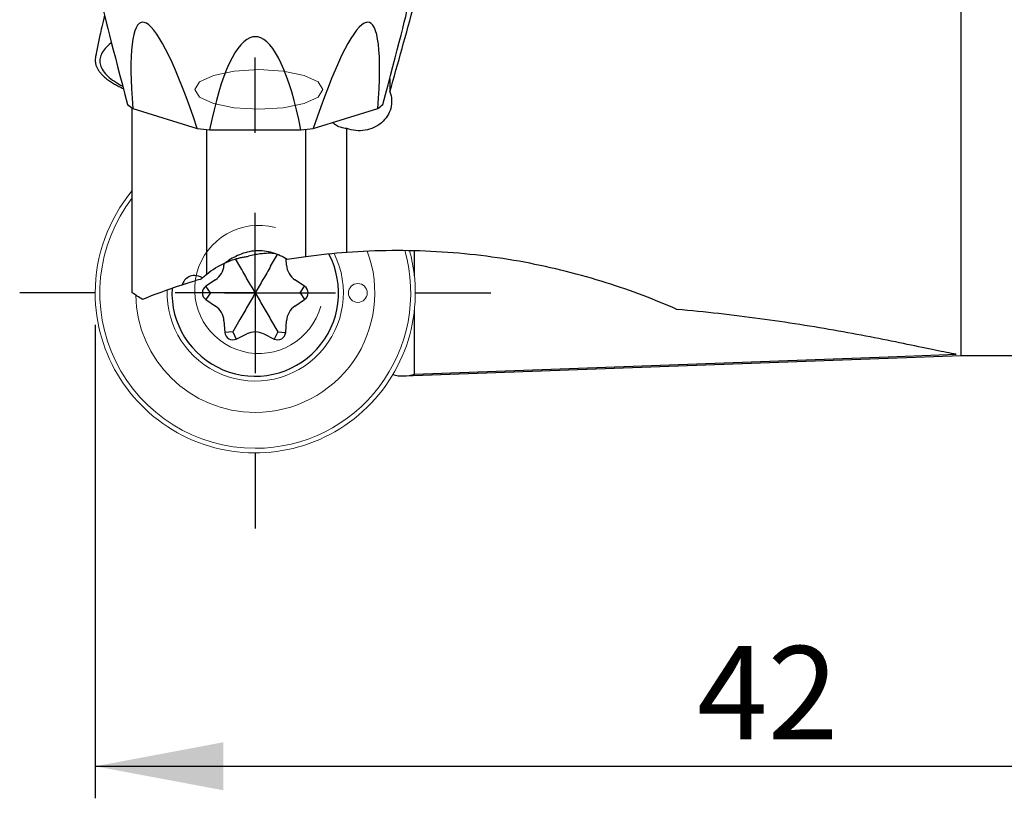
# Model space of a CAD drawing. Units: millimetres. Extents: x 15 to 204, y 6 to 291.
# Drawn here: x 48 to 79, y 110 to 134 of the extents above; entities that cross this region are included whole.
import ezdxf

# ---------------------------------------------------------------- set-up
doc = ezdxf.new("R2010")
doc.units = ezdxf.units.MM
doc.layers.add('DÜNNE_LINIE', color=153, linetype='Continuous')
doc.styles.add('SLDTEXTSTYLE1', font='TXT', dxfattribs={"width": 0.75})
doc.dimstyles.new('SLDDIMSTYLE0', dxfattribs={"dimtxt": 2.910417, "dimasz": 4, "dimexe": 0, "dimexo": 0.0625, "dimgap": 0.727604, "dimtad": 1, "dimdec": 0, "dimrnd": 1e-09, "dimzin": 12, "dimdsep": 46, "dimtxsty": 'SLDTEXTSTYLE1', "dimsah": 1, "dimcen": 0.09, "dimadec": 0, "dimazin": 0, "dimtfac": 1, "dimtofl": 0, "dimtmove": 0, "dimatfit": 3, "dimfxl": 1, "dimfrac": 2, "dimtolj": 1, "dimtzin": 12, "dimarcsym": 0})

# ---------------------------------------------------------------- blocks, each defined once
blk = doc.blocks.new('*D2')
at = {"layer": 'DÜNNE_LINIE', "color": 7}
for p, q in [((50.515, 124.902), (50.515, 110.127)), ((92.529, 123.445), (92.529, 110.127)), ((50.515, 111.127), (92.529, 111.127))]:
    blk.add_line(p, q, dxfattribs=at)
for points in [[(50.515, 111.127), (54.515, 110.377), (54.515, 111.877)], [(92.529, 111.127), (88.529, 111.877), (88.529, 110.377)]]:
    blk.add_solid(points, dxfattribs=at)
at = {"layer": 'DÜNNE_LINIE', "color": 7, "insert": (69.29, 114.879), "char_height": 2.9104, "attachment_point": 1, "style": 'SLDTEXTSTYLE1'}
blk.add_mtext('42', dxfattribs=at)
blk = doc.blocks.new('SW_CENTERMARKSYMBOL_0')
at = {"layer": 'DÜNNE_LINIE', "color": 0}
for p, q in [((0, 5), (0, 7.35)), ((0, 0), (0, 2.5)), ((-5, 0), (-7.35, 0)), ((0, 0), (-2.5, 0)), ((0, 0), (0, -2.5)), ((0, 0), (2.5, 0)), ((5, 0), (7.35, 0)), ((0, -5), (0, -7.35))]:
    blk.add_line(p, q, dxfattribs=at)

msp = doc.modelspace()

# ---------------------------------------------------------------- linework, layer by layer
at = {"color": 7, "linetype": 'Continuous', "lineweight": 30}
for p, q in [((77.5288, 123.9446), (77.5288, 152.9446)), ((52.1125, 134.3183), (52.0049, 134.3516)), ((59.0109, 134.3516), (58.9033, 134.3183)), ((50.6632, 133.9493), (50.5248, 133.2735)), ((55.584, 133.8935), (55.4318, 133.8935)), ((59.707, 132.6), (59.707, 132.1828)), ((51.6708, 125.9078), (51.6708, 131.6706)), ((51.6861, 131.6605), (53.6987, 131.0386)), ((57.317, 131.0386), (59.3296, 131.6605)), ((53.9918, 126.4845), (53.9918, 130.9998)), ((54.0848, 130.9891), (56.931, 130.9891)), ((57.0898, 127.0329), (57.0898, 131.0078)), ((58.3608, 127.1647), (58.3608, 131.0331)), ((60.4729, 126.4354), (60.4729, 127.2168)), ((55.0277, 126.7334), (54.8946, 126.9638)), ((55.9881, 126.7334), (56.2009, 127.1021)), ((56.4833, 126.7682), (56.4692, 126.9688)), ((54.5368, 126.8294), (54.5325, 126.7682)), ((53.8301, 126.3372), (53.8651, 126.37)), ((54.2697, 126.3131), (53.9672, 126.1089)), ((57.0485, 126.1089), (56.746, 126.3131)), ((54.1071, 125.9017), (53.9672, 126.1089)), ((56.9086, 125.9017), (57.0485, 126.1089)), ((54.1071, 125.9017), (53.9672, 125.6945)), ((53.9672, 125.6945), (54.2697, 125.4902)), ((54.5475, 125.9017), (54.1071, 125.9017)), ((56.4682, 125.9017), (56.9086, 125.9017)), ((56.746, 125.4902), (57.0485, 125.6945)), ((56.9086, 125.9017), (57.0485, 125.6945)), ((60.4729, 123.3694), (60.4729, 125.3679)), ((55.0277, 125.07), (54.8075, 124.6886)), ((55.9881, 125.07), (56.2083, 124.6886)), ((54.5325, 125.0351), (54.5581, 124.671)), ((56.4576, 124.671), (56.4833, 125.0351)), ((54.8075, 124.6886), (54.5581, 124.671)), ((54.8075, 124.6886), (54.917, 124.4638)), ((54.917, 124.4638), (55.2451, 124.6237)), ((55.7706, 124.6237), (56.0988, 124.4638)), ((56.2083, 124.6886), (56.0988, 124.4638)), ((56.2083, 124.6886), (56.4576, 124.671)), ((60.1551, 123.3102), (77.5288, 123.9446)), ((77.5288, 123.9446), (92.0288, 123.9446))]:
    msp.add_line(p, q, dxfattribs=at)
at = {"color": 7, "linetype": 'Continuous', "lineweight": 30, "flags": 128}
for points in [[(51.0194, 133.7098), (51.0005, 133.6954), (50.9504, 133.6547), (50.904, 133.6135), (50.8616, 133.5719), (50.8231, 133.53), (50.7886, 133.4877), (50.7581, 133.4451), (50.7316, 133.4023), (50.7091, 133.3593), (50.6907, 133.316), (50.6763, 133.2727), (50.6661, 133.2292), (50.6599, 133.1856), (50.6579, 133.1421), (50.6599, 133.0985), (50.6661, 133.0549), (50.6763, 133.0114), (50.6907, 132.9681), (50.7091, 132.9248), (50.7316, 132.8818), (50.7581, 132.839), (50.7886, 132.7964), (50.8231, 132.7542), (50.8616, 132.7122), (50.904, 132.6706), (50.9504, 132.6295), (51.0005, 132.5887), (51.0545, 132.5484), (51.1123, 132.5087), (51.1738, 132.4694), (51.2389, 132.4308), (51.3077, 132.3927), (51.3723, 132.3591)], [(60.4729, 123.3694), (75.2506, 123.9109), (77.3765, 123.9888)]]:
    msp.add_lwpolyline(points, dxfattribs=at)
at = {"color": 7, "linetype": 'Continuous', "lineweight": 0, "flags": 128}
msp.add_lwpolyline([(55.6178, 132.8715), (56.3832, 132.8245), (57.0321, 132.6905), (57.4656, 132.49), (57.6178, 132.2535), (57.4656, 132.017), (57.0321, 131.8165), (56.3832, 131.6825), (55.6178, 131.6355), (54.8525, 131.6825), (54.2036, 131.8165), (53.7701, 132.017), (53.6178, 132.2535), (53.7701, 132.49), (54.2036, 132.6905), (54.8525, 132.8245), (55.6178, 132.8715)], dxfattribs=at)
at = {"color": 7, "linetype": 'Continuous', "lineweight": 0}
msp.add_circle((58.7079, 125.9017), 0.2939, dxfattribs=at)
at = {"color": 7, "linetype": 'Continuous', "lineweight": 30}
for centre, radius, start, end in [((51.0242, 133.1722), 0.5096, 159.56401, 176.4933), ((52.4943, 132.9106), 1.4886, 229.43372, 237.11805), ((58.5214, 132.9106), 1.4886, 302.88195, 310.5664), ((55.2944, 141.9718), 11.0491, 261.69678, 263.71503), ((55.7214, 141.9718), 11.0491, 276.28497, 278.30321), ((55.5079, 125.9017), 2.6, 176.88003, 27.87554), ((53.934, 126.8104), 0.6, 304.02747, 355.97253), ((57.0818, 126.8104), 0.6, 184.02747, 235.97253), ((54.1071, 125.9017), 0.25, 124.02747, 235.97253), ((56.9086, 125.9017), 0.25, 304.02747, 55.97253), ((53.934, 124.993), 0.6, 4.02747, 55.97253), ((57.0818, 124.993), 0.6, 124.02747, 175.97253), ((54.8075, 124.6886), 0.25, 184.02747, 295.97253), ((55.5079, 124.0843), 0.6, 64.02747, 115.97253), ((56.2083, 124.6886), 0.25, 244.02747, 355.97253)]:
    msp.add_arc(centre, radius, start, end, dxfattribs=at)
at = {"color": 7, "linetype": 'Continuous', "lineweight": 0}
for centre, radius, start, end in [((55.5079, 125.9017), 4.9936, 140.20954, 180), ((55.5079, 125.9017), 4.85, 142.29235, 270), ((55.6178, 126.0116), 2, 75, 345), ((55.5079, 125.9017), 4.9936, 180, 15.30855), ((55.5079, 125.9017), 4.85, 270, 15.79443), ((55.5079, 125.9017), 3.7304, 270, 20.39736), ((55.5079, 125.9017), 2.75, 178.14421, 26.59172), ((55.5079, 125.9017), 3.7304, 181.0081, 270)]:
    msp.add_arc(centre, radius, start, end, dxfattribs=at)
at = {"color": 7, "linetype": 'Continuous', "lineweight": 30}
for centre, major_axis, ratio, start_param, end_param in [((53.4561, 125.3697), (-2.824, 10.0567), 0.0155932, 0.2136325, 0.8753161), ((57.5596, 125.3697), (2.824, 10.0567), 0.0155932, 5.4078692, 6.0695524), ((60.1163, 138.3054), (3.8357, 15.1329), 0.076924, 4.3154424, 4.5068099), ((53.4561, 143.7676), (2.824, 10.0567), 0.0155932, 2.7302073, 2.9279597), ((54.0571, 124.9214), (-2.0962, 9.4265), 0.1299404, 6.2482699, 7.0290186), ((54.0571, 124.9214), (-2.0962, 9.4265), 0.1299404, 5.3893335, 6.1700822), ((56.9587, 124.9214), (2.0962, 9.4265), 0.1299404, 0.1131031, 0.8938518), ((56.9587, 124.9214), (2.0962, 9.4265), 0.1299404, 5.537352, 6.3181007), ((55.5079, 124.7357), (0, 9.1648), 0.2124101, 0.0390938, 0.8198426), ((55.5079, 124.7357), (0, 9.1648), 0.2124101, 5.4633428, 6.2440915), ((60.1163, 138.4446), (0, 15.1352), 0.2648463, 3.0635082, 3.2306637)]:
    msp.add_ellipse(centre, major_axis=major_axis, ratio=ratio, start_param=start_param, end_param=end_param, dxfattribs=at)
for points, knots in [([(50.5154, 133.1995), (50.5148, 133.188), (50.5136, 133.162), (50.5161, 133.1216), (50.522, 133.0785), (50.5318, 133.0355), (50.5452, 132.9927), (50.5623, 132.9499), (50.5831, 132.9073), (50.6076, 132.8649), (50.6358, 132.8227), (50.6676, 132.7808), (50.7031, 132.7392), (50.7422, 132.6979), (50.7849, 132.6571), (50.8312, 132.6167), (50.8809, 132.5767), (50.934, 132.5373), (50.9906, 132.4983), (51.0504, 132.46), (51.1136, 132.4222), (51.18, 132.385), (51.2496, 132.3484), (51.3205, 132.3133), (51.3697, 132.2906), (51.3934, 132.2797)], [0, 0, 0, 0, 0.0346452, 0.0776983, 0.1207555, 0.1638738, 0.2071101, 0.2505054, 0.2940823, 0.3378446, 0.3817808, 0.4258681, 0.4700788, 0.5143842, 0.5587578, 0.6031766, 0.6476224, 0.6920813, 0.7365413, 0.7809949, 0.8254375, 0.8698669, 0.9142812, 0.9586803, 1, 1, 1, 1]), ([(59.707, 132.1828), (59.7713, 132.0158), (59.7806, 131.8328), (59.6897, 131.4941), (59.588, 131.3357), (59.3061, 131.0956), (59.1267, 131.0128), (58.7395, 130.9477), (58.5403, 130.9663), (58.3608, 131.0331)], [0, 0, 0, 0, 0.25, 0.25, 0.5, 0.5, 0.75, 0.75, 1, 1, 1, 1]), ([(58.3608, 131.0331), (58.3323, 131.0359), (58.2752, 131.0415), (58.1926, 131.061), (58.1128, 131.0895), (58.0447, 131.1245), (57.9883, 131.1631), (57.9493, 131.1947), (57.9281, 131.2175), (57.921, 131.2252)], [0, 0, 0, 0, 0.1721683, 0.344321, 0.5203464, 0.6963369, 0.817507, 0.9386628, 1, 1, 1, 1]), ([(56.5069, 126.9468), (56.3692, 127.0315), (56.2179, 127.1053), (55.967, 127.1806), (55.8808, 127.1992), (55.7019, 127.2208), (55.6106, 127.2232), (55.4319, 127.2112), (55.3422, 127.1966), (55.1715, 127.1539), (55.0902, 127.1261), (54.8558, 127.0278), (54.7157, 126.9443), (54.5891, 126.854)], [0, 0, 0, 0, 0.25, 0.25, 0.375, 0.375, 0.5, 0.5, 0.625, 0.625, 0.75, 0.75, 1, 1, 1, 1]), ([(68.6631, 125.3879), (67.9964, 125.6819), (67.2577, 125.9672), (66.0517, 126.3481), (65.6328, 126.4672), (64.7817, 126.6808), (64.3473, 126.7761), (63.4617, 126.941), (63.0105, 127.0107), (62.0915, 127.1222), (61.6283, 127.1633), (60.2363, 127.2416), (59.3019, 127.2343), (58.3608, 127.1647)], [0, 0, 0, 0, 0.25, 0.25, 0.375, 0.375, 0.5, 0.5, 0.625, 0.625, 0.75, 0.75, 1, 1, 1, 1]), ([(54.5958, 126.8565), (54.647, 126.8777), (54.7534, 126.922), (54.9051, 126.9694), (55.0461, 127.0048), (55.1706, 127.0297), (55.255, 127.041), (55.2972, 127.0467)], [0, 0, 0, 0, 0.2324627, 0.4830198, 0.6552981, 0.8277331, 1, 1, 1, 1]), ([(56.1177, 127.1337), (56.0725, 127.1362), (55.9729, 127.1416), (55.8155, 127.1361), (55.6473, 127.1199), (55.5041, 127.0959), (55.3875, 127.0706), (55.3273, 127.0547), (55.2972, 127.0467)], [0, 0, 0, 0, 0.1657372, 0.3652365, 0.5704415, 0.775657, 0.8877209, 1, 1, 1, 1]), ([(55.5079, 125.9017), (55.4681, 125.9705), (55.3886, 126.1083), (55.2688, 126.3157), (55.1487, 126.5238), (55.068, 126.6635), (55.0277, 126.7334)], [0, 0, 0, 0, 0.2498548, 0.4997053, 0.7498653, 1, 1, 1, 1]), ([(55.9881, 126.7334), (55.9478, 126.6636), (55.8672, 126.5241), (55.7472, 126.3161), (55.6273, 126.1086), (55.5477, 125.9706), (55.5079, 125.9017)], [0, 0, 0, 0, 0.2497642, 0.4995529, 0.7497742, 1, 1, 1, 1]), ([(53.8646, 126.3709), (53.7777, 126.4144), (53.6966, 126.4376), (53.551, 126.4456), (53.4899, 126.4311), (53.3313, 126.3515), (53.2632, 126.2558), (53.2149, 126.1453)], [0, 0, 0, 0, 0.25, 0.25, 0.5, 0.5, 1, 1, 1, 1]), ([(53.8301, 126.3372), (53.8001, 126.3283), (53.7401, 126.3105), (53.6567, 126.2852), (53.5775, 126.2609), (53.5036, 126.2379), (53.4351, 126.2164), (53.3737, 126.1968), (53.3191, 126.1792), (53.2717, 126.1639), (53.2371, 126.1526), (53.2207, 126.1472), (53.2156, 126.1455)], [0, 0, 0, 0, 0.1048096, 0.2097021, 0.3145113, 0.4224336, 0.5304456, 0.6383694, 0.7431603, 0.8480314, 0.9528259, 1, 1, 1, 1]), ([(54.5475, 125.9017), (54.6058, 125.9017), (54.7225, 125.9017), (54.9547, 125.9017), (55.2166, 125.9017), (55.4199, 125.9017), (55.5079, 125.9017)], [0, 0, 0, 0, 0.1807589, 0.3615264, 0.7235135, 1, 1, 1, 1]), ([(55.5079, 125.9017), (55.4681, 125.8328), (55.3886, 125.695), (55.2688, 125.4876), (55.1487, 125.2795), (55.068, 125.1398), (55.0277, 125.07)], [0, 0, 0, 0, 0.249855, 0.4997049, 0.7498651, 1, 1, 1, 1]), ([(55.5079, 125.9017), (55.5476, 125.8328), (55.6272, 125.695), (55.7469, 125.4876), (55.8671, 125.2795), (55.9477, 125.1398), (55.9881, 125.07)], [0, 0, 0, 0, 0.249855, 0.499705, 0.7498651, 1, 1, 1, 1]), ([(55.5079, 125.9017), (55.5874, 125.9017), (55.7465, 125.9017), (55.986, 125.9017), (56.2262, 125.9017), (56.3876, 125.9017), (56.4682, 125.9017)], [0, 0, 0, 0, 0.2498548, 0.4997053, 0.7498652, 1, 1, 1, 1]), ([(77.3765, 123.9888), (77.2017, 124.018), (76.9804, 124.0617), (76.4668, 124.1668), (76.1735, 124.2285), (75.2072, 124.4281), (74.4816, 124.5732), (73.3138, 124.7814), (72.909, 124.8498), (72.089, 124.979), (71.6727, 125.0402), (70.4079, 125.2114), (69.5436, 125.309), (68.6631, 125.3879)], [0, 0, 0, 0, 0.125, 0.125, 0.25, 0.25, 0.5, 0.5, 0.625, 0.625, 0.75, 0.75, 1, 1, 1, 1])]:
    msp.add_open_spline(points, degree=3, knots=knots, dxfattribs=at)
for points in [[(57.0898, 127.0329), (56.8944, 127.0067), (56.7001, 126.978), (56.5069, 126.9468)], [(58.3608, 127.1647), (57.9526, 127.1346), (57.5278, 127.0915), (57.0898, 127.0329)], [(53.9918, 126.4845), (54.1629, 126.6271), (54.3607, 126.7539), (54.5891, 126.854)], [(53.8646, 126.3709), (53.9054, 126.4099), (53.9478, 126.4478), (53.9918, 126.4845)], [(53.2149, 126.1453), (52.7512, 125.993), (52.3376, 125.8396), (51.9848, 125.6995)], [(51.9848, 125.6995), (51.8798, 125.7705), (51.7751, 125.8399), (51.6708, 125.9078)]]:
    msp.add_open_spline(points, degree=3, dxfattribs=at)

# ---------------------------------------------------------------- block references
at = {"layer": 'DÜNNE_LINIE', "color": 7}
msp.add_blockref('SW_CENTERMARKSYMBOL_0', (55.5079, 125.9017), dxfattribs=at)

# ---------------------------------------------------------------- dimensions: what is measured, and where the dimension line sits
dim = msp.add_linear_dim(base=(92.5288, 111.1269), p1=(50.5148, 125.9017), p2=(92.5288, 124.4446), dimstyle='SLDDIMSTYLE0', dxfattribs=at)
dim.commit()
dim.dimension.update_dxf_attribs({"geometry": '*D2', "text_midpoint": (71.4397, 111.1269), "dimtype": 160})

doc.saveas('drawing.dxf')
